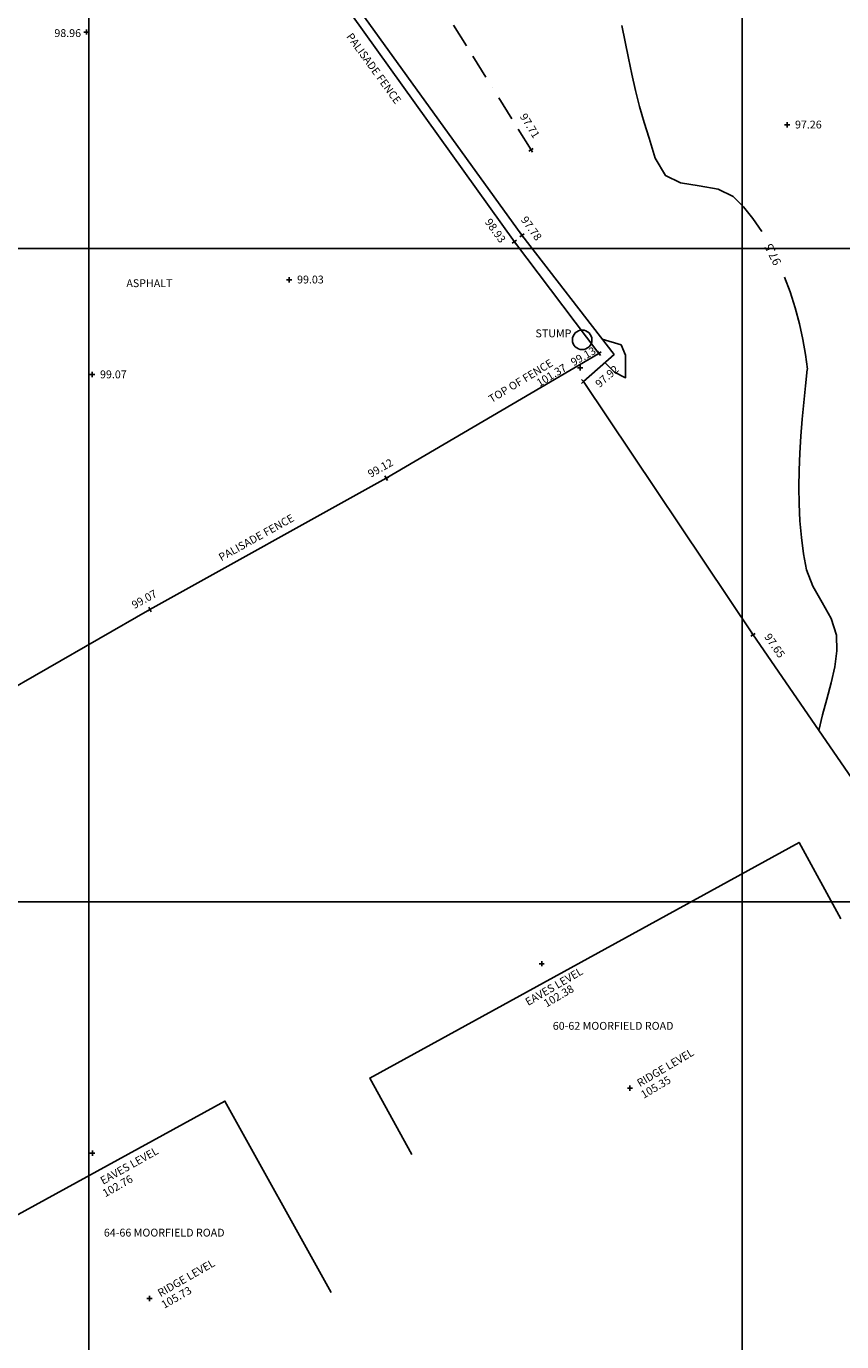
# Model space of a CAD drawing. Units: millimetres. Extents: x 426100000 to 426356745, y 433640000 to 433841412.
# Drawn here: x 426238083 to 426263043, y 433686538 to 433726802 of the extents above; entities that cross this region are included whole.
import ezdxf
from ezdxf.enums import TextEntityAlignment as Align

# ---------------------------------------------------------------- set-up
doc = ezdxf.new("R2010")
doc.units = ezdxf.units.MM
doc.header["$LTSCALE"] = 1500
doc.linetypes.add('BB', pattern=[1.75, 0.5, -0.25, 0.5, -0.25, 0, -0.25])
doc.layers.get('0').update_dxf_attribs({"linetype": 'CONTINUOUS'})
for name, color, linetype in [('ARNOTE', 7, 'CONTINUOUS'), ('BOTTOM_OF_BANK', 6, 'BB'), ('BUILDING_NO_LEVEL', 134, 'CONTINUOUS'), ('CONTOURS', 43, 'CONTINUOUS'), ('FENCE', 92, 'FENCE'), ('GRID', 9, 'CONTINUOUS'), ('LEVELS', 132, 'CONTINUOUS'), ('LEVELS_OFF_GROUND', 191, 'CONTINUOUS'), ('LEVELS_OFF_GROUND_TEXT', 191, 'CONTINUOUS'), ('S_LEV', 132, 'CONTINUOUS'), ('S_LEV_OFF_GROUND', 191, 'CONTINUOUS'), ('TREE_STUMPS', 44, 'CONTINUOUS'), ('TREE_STUMPS_TEXT', 44, 'CONTINUOUS'), ('WALL', 1, 'CONTINUOUS')]:
    doc.layers.add(name, color=color, linetype=linetype)
doc.styles.add('DFLT', font='arial.ttf', dxfattribs={"height": 240})
doc.styles.add('MTP', font='arial.ttf')
doc.linetypes.add('FENCE', pattern='A,0.4,-0.1,[130,ltypeshp.shx,S=0.07,R=0,X=0,Y=0],-0.1,0.4', length=1)

# ---------------------------------------------------------------- blocks, each defined once
blk = doc.blocks.new('TREE_STUMP')
at = {"layer": 'TREE_STUMPS'}
blk.add_circle((0, 0), 300, dxfattribs=at)
blk = doc.blocks.new('P_Z')
for p, q in [((-500, 0), (500, 0)), ((0, -500), (0, 500))]:
    blk.add_line(p, q)

msp = doc.modelspace()

# ---------------------------------------------------------------- linework, layer by layer
at = {"layer": 'BOTTOM_OF_BANK'}
msp.add_line((426253535, 433723019), (426248715, 433730758), dxfattribs=at)
at = {"layer": 'BUILDING_NO_LEVEL'}
for points in [[(426263020, 433699483, 0), (426261738, 433701819, 0), (426248598, 433694606, 0), (426249880, 433692270, 0)], [(426235061, 433686697, 0), (426234120, 433688403, 0), (426244160, 433693905, 0), (426247417, 433688045, 0)]]:
    msp.add_polyline3d(points, dxfattribs=at)
at = {"layer": 'CONTOURS'}
for points in [[(426256310, 433726830, 0), (426256412, 433726331, 0), (426256515, 433725831, 0), (426256621, 433725332, 0), (426256734, 433724836, 0), (426256857, 433724343, 0), (426256993, 433723855, 0), (426257147, 433723373, 0), (426257336, 433722765, 0), (426257645, 433722236, 0), (426258107, 433722013, 0), (426258683, 433721917, 0), (426259259, 433721820, 0), (426259720, 433721597, 0), (426260034, 433721281, 0), (426260327, 433720921, 0), (426260599, 433720522, 0)], [(426261296, 433719124, 0), (426261462, 433718679, 0), (426261618, 433718189, 0), (426261750, 433717699, 0), (426261857, 433717218, 0), (426261937, 433716751, 0), (426261991, 433716304, 0), (426261990, 433716299, 0), (426261935, 433715799, 0), (426261883, 433715291, 0), (426261835, 433714778, 0), (426261793, 433714260, 0), (426261761, 433713740, 0), (426261740, 433713220, 0), (426261732, 433712700, 0), (426261740, 433712182, 0), (426261765, 433711668, 0), (426261811, 433711159, 0), (426261878, 433710658, 0), (426261970, 433710165, 0), (426262163, 433709662, 0), (426262448, 433709169, 0), (426262723, 433708674, 0), (426262880, 433708165, 0), (426262892, 433707689, 0), (426262830, 433707199, 0), (426262719, 433706704, 0), (426262584, 433706209, 0), (426262451, 433705722, 0), (426262344, 433705248, 0)], [(426255709, 433717229, 0), (426256292, 433717050, 0), (426256429, 433716731, 0), (426256426, 433716045, 0), (426256093, 433716213, 0), (426255805, 433716502, 0)]]:
    msp.add_polyline3d(points, dxfattribs=at)
at = {"layer": 'FENCE'}
for p, q in [((426247503, 433727915), (426253023, 433720208)), ((426253023, 433720208), (426255613, 433716791)), ((426255613, 433716791), (426249096, 433712967)), ((426249096, 433712967), (426241868, 433708952)), ((426241868, 433708952), (426236970, 433706143))]:
    msp.add_line(p, q, dxfattribs=at)
at = {"layer": 'GRID'}
for p, q in [((426240000, 433640000), (426240000, 433840000)), ((426260000, 433640000), (426260000, 433840000)), ((426100000, 433720000), (426300000, 433720000)), ((426100000, 433700000), (426300000, 433700000))]:
    msp.add_line(p, q, dxfattribs=at)
at = {"layer": 'WALL'}
for points in [[(426255134, 433715926, 0), (426256073, 433716759, 0), (426253253, 433720407, 0), (426247194, 433728815, 0), (426241897, 433736301, 0), (426238089, 433741796, 0)], [(426271244, 433692261, 0), (426265703, 433700372, 0), (426260329, 433708175, 0), (426255134, 433715926, 0)]]:
    msp.add_polyline3d(points, dxfattribs=at)

# ---------------------------------------------------------------- block references
at = {"layer": 'S_LEV', "xscale": 0.16, "yscale": 0.16, "zscale": 0.16}
for p in [(426239922, 433726627), (426261373, 433723789), (426246131, 433719045), (426240099, 433716142)]:
    msp.add_blockref('P_Z', p, dxfattribs=at)
for p, rotation in [((426253535, 433723019), 301.91545), ((426253023, 433720208), 305.61145), ((426253253, 433720407), 305.7774000000001), ((426255613, 433716791), 307.16121), ((426255613, 433716791), 307.16121), ((426255134, 433715926), 41.57668), ((426249096, 433712967), 29.05124), ((426241868, 433708952), 29.05124), ((426260329, 433708175), 304.5555499999999)]:
    msp.add_blockref('P_Z', p, dxfattribs=dict(at, rotation=rotation))
at = {"layer": 'S_LEV_OFF_GROUND', "xscale": 0.16, "yscale": 0.16, "zscale": 0.16}
for p in [(426255039, 433716350), (426253860, 433698109), (426256562, 433694296), (426240105, 433692312), (426241852, 433687863)]:
    msp.add_blockref('P_Z', p, dxfattribs=at)
at = {"layer": 'TREE_STUMPS'}
msp.add_blockref('TREE_STUMP', (426255098, 433717204), dxfattribs=at)

# ---------------------------------------------------------------- texts
at = {"layer": 'ARNOTE', "style": 'DFLT'}
for rotation, p in [(306, (426248624, 433725444)), (29.1, (426245180, 433711048))]:
    msp.add_text('PALISADE FENCE', height=240, rotation=rotation, dxfattribs=at).set_placement(p, align=Align.CENTER)
for s, p in [('ASPHALT', (426241852, 433718819)), ('60-62 MOORFIELD ROAD', (426256046, 433696086)), ('64-66 MOORFIELD ROAD', (426242304, 433689756))]:
    msp.add_text(s, height=240, dxfattribs=at).set_placement(p, align=Align.CENTER)
at = {"layer": 'CONTOURS', "style": 'MTP'}
msp.add_text('97.5', height=260, rotation=116.4904, dxfattribs=at).set_placement((426261052, 433719876), align=Align.CENTER)
at = {"layer": 'LEVELS', "style": 'DFLT'}
for s, p in [('98.96', (426238941, 433726474)), ('97.26', (426261613, 433723675)), ('99.03', (426246371, 433718931)), ('99.07', (426240339, 433716028))]:
    msp.add_text(s, height=240, dxfattribs=at).set_placement(p)
for s, rotation, p in [('97.71', 301.9155, (426253611, 433723349)), ('99.13', 29.7019, (426255546, 433716799))]:
    msp.add_text(s, height=240, rotation=rotation, dxfattribs=at).set_placement(p, align=Align.RIGHT)
for s, rotation, p in [('97.78', 305.7774, (426253447, 433720547)), ('98.93', 305.6114, (426252345, 433720477)), ('99.12', 29.0512, (426248979, 433713176)), ('99.07', 29.0512, (426241751, 433709161))]:
    msp.add_text(s, height=240, rotation=rotation, dxfattribs=at).set_placement(p, align=Align.CENTER)
for s, rotation, p in [('97.92', 41.5767, (426255632, 433715726)), ('97.65', 304.5555, (426260662, 433708113))]:
    msp.add_text(s, height=240, rotation=rotation, dxfattribs=at).set_placement(p)
at = {"layer": 'LEVELS_OFF_GROUND', "style": 'DFLT'}
for s, rotation, p in [('101.37', 31.361, (426253794, 433715760)), ('102.38', 30.2152, (426254007, 433696765)), ('105.35', 30.6243, (426256983, 433693972)), ('102.76', 29.3456, (426240500, 433690955)), ('105.73', 29.8554, (426242303, 433687542))]:
    msp.add_text(s, height=240, rotation=rotation, dxfattribs=at).set_placement(p)
at = {"layer": 'LEVELS_OFF_GROUND_TEXT', "style": 'DFLT'}
for s, rotation, p in [('TOP OF FENCE', 31.361, (426252326, 433715265)), ('EAVES LEVEL', 30.2152, (426253444, 433696812)), ('RIDGE LEVEL', 30.6243, (426256865, 433694328)), ('EAVES LEVEL', 29.3456, (426240433, 433691339)), ('RIDGE LEVEL', 29.8554, (426242190, 433687900))]:
    msp.add_text(s, height=240, rotation=rotation, dxfattribs=at).set_placement(p)
at = {"layer": 'TREE_STUMPS_TEXT', "style": 'DFLT'}
msp.add_text('STUMP', height=240, dxfattribs=at).set_placement((426254219, 433717283), align=Align.CENTER)

doc.saveas('drawing.dxf')
